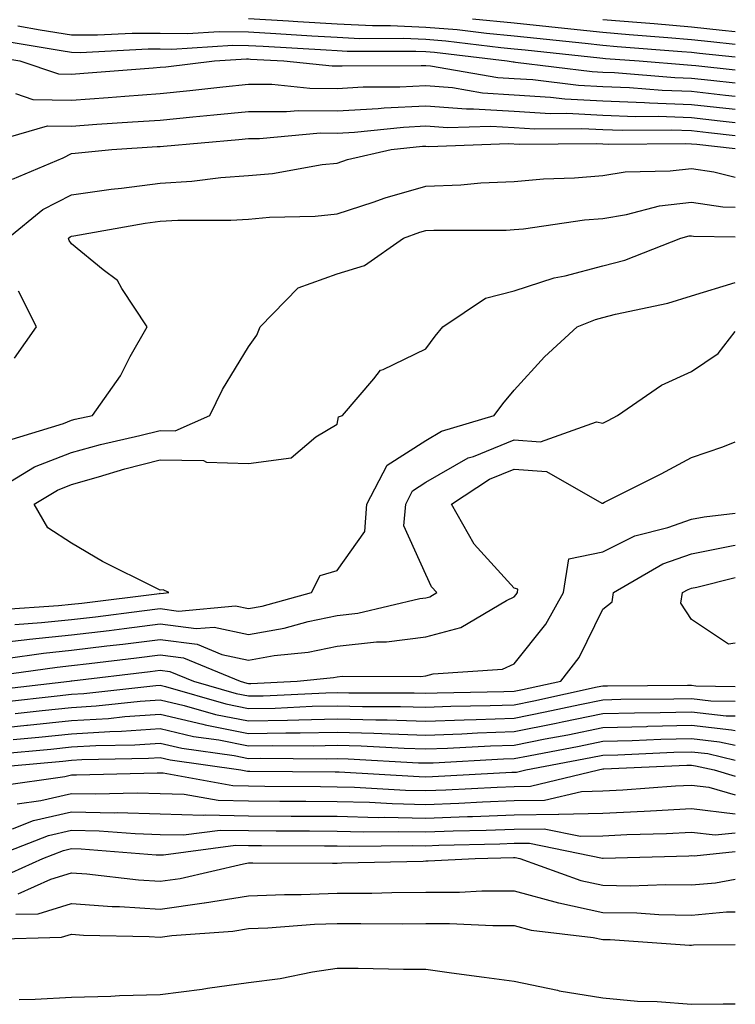
# Model space of a CAD drawing. Units: inches. Extents: x 923603 to 926243, y 7358618 to 7361258.
# Drawn here: x 926162 to 926243, y 7359885 to 7359997 of the extents above; entities that cross this region are included whole.
import ezdxf

# ---------------------------------------------------------------- set-up
doc = ezdxf.new("R2010")
doc.units = ezdxf.units.IN
doc.header["$MEASUREMENT"] = 0
doc.layers.add('Contour_92367358', color=7, linetype='Continuous', true_color=0x77c38d)

msp = doc.modelspace()

# ---------------------------------------------------------------- linework, layer by layer
at = {"layer": 'Contour_92367358'}
for points in [[(926188.05, 7359996.72, 3409), (926192.57, 7359996.43, 3409), (926193.59, 7359996.38, 3409), (926198.05, 7359996.1, 3409), (926202.04, 7359995.91, 3409), (926204.06, 7359995.91, 3409), (926208.05, 7359995.74, 3409), (926211.58, 7359995.45, 3409), (926214.92, 7359995.04, 3409), (926218.05, 7359994.76, 3409), (926220.61, 7359994.48, 3409), (926226.06, 7359993.91, 3409), (926228.05, 7359993.69, 3409), (926229.68, 7359993.55, 3409), (926236.97, 7359993, 3409), (926238.05, 7359992.91, 3409), (926238.94, 7359992.81, 3409), (926243, 7359992.38, 3409)], [(926213.31, 7359996.66, 3410), (926218.05, 7359996.23, 3410), (926221.94, 7359995.81, 3410), (926224.43, 7359995.55, 3410), (926228.05, 7359995.15, 3410), (926231.03, 7359994.9, 3410), (926235.4, 7359994.57, 3410), (926238.05, 7359994.34, 3410), (926240.23, 7359994.1, 3410), (926243, 7359993.8, 3410)], [(926228.05, 7359996.61, 3411), (926232.37, 7359996.24, 3411), (926233.84, 7359996.13, 3411), (926238.05, 7359995.78, 3411), (926241.52, 7359995.39, 3411), (926243, 7359995.23, 3411)], [(926162, 7359995.87, 3408), (926164.53, 7359995.44, 3408), (926168.05, 7359994.87, 3408), (926170.99, 7359994.86, 3408), (926174.92, 7359995.05, 3408), (926178.05, 7359995.05, 3408), (926181.14, 7359995, 3408), (926184.73, 7359995.23, 3408), (926188.05, 7359995.19, 3408), (926191.13, 7359995, 3408), (926195.2, 7359994.77, 3408), (926198.05, 7359994.59, 3408), (926200.6, 7359994.47, 3408), (926205.49, 7359994.48, 3408), (926208.05, 7359994.37, 3408), (926210.31, 7359994.18, 3408), (926216.54, 7359993.43, 3408), (926218.05, 7359993.29, 3408), (926219.29, 7359993.16, 3408), (926227.7, 7359992.27, 3408), (926228.05, 7359992.23, 3408), (926228.34, 7359992.21, 3408), (926232.15, 7359991.92, 3408), (926237.61, 7359991.48, 3408), (926238.05, 7359991.46, 3408), (926238.56, 7359991.4, 3408), (926243, 7359990.91, 3408)], [(926160.33, 7359994.2, 3407), (926166.89, 7359993.08, 3407), (926168.05, 7359992.9, 3407), (926169.02, 7359992.89, 3407), (926176.7, 7359993.28, 3407), (926178.05, 7359993.27, 3407), (926179.38, 7359993.25, 3407), (926186.28, 7359993.69, 3407), (926188.05, 7359993.67, 3407), (926189.7, 7359993.57, 3407), (926196.81, 7359993.16, 3407), (926198.05, 7359993.08, 3407), (926199.16, 7359993.03, 3407), (926206.93, 7359993.04, 3407), (926208.05, 7359992.99, 3407), (926209.04, 7359992.91, 3407), (926217.26, 7359991.92, 3407), (926217.93, 7359991.8, 3407), (926218.05, 7359991.8, 3407), (926218.18, 7359991.79, 3407), (926226.84, 7359990.71, 3407), (926228.05, 7359990.65, 3407), (926229.37, 7359990.6, 3407), (926236.18, 7359990.05, 3407), (926238.05, 7359989.98, 3407), (926240.23, 7359989.74, 3407), (926243, 7359989.43, 3407)], [(926158.66, 7359992.53, 3406), (926162.22, 7359991.92, 3406), (926166.59, 7359990.46, 3406), (926168.05, 7359990.44, 3406), (926169.44, 7359990.54, 3406), (926177.28, 7359991.15, 3406), (926178.05, 7359991.21, 3406), (926178.7, 7359991.27, 3406), (926184.2, 7359991.92, 3406), (926187.82, 7359992.15, 3406), (926188.05, 7359992.15, 3406), (926188.26, 7359992.13, 3406), (926192.01, 7359991.92, 3406), (926197.48, 7359991.35, 3406), (926198.05, 7359991.35, 3406), (926198.6, 7359991.38, 3406), (926207.52, 7359991.39, 3406), (926208.05, 7359991.42, 3406), (926208.59, 7359991.38, 3406), (926216.19, 7359990.06, 3406), (926218.05, 7359989.95, 3406), (926220.15, 7359989.82, 3406), (926225.31, 7359989.18, 3406), (926228.05, 7359989.03, 3406), (926231.05, 7359988.91, 3406), (926234.75, 7359988.62, 3406), (926238.05, 7359988.5, 3406), (926241.9, 7359988.07, 3406), (926243, 7359987.95, 3406)], [(926161.74, 7359988.23, 3405), (926163.7, 7359987.57, 3405), (926168.05, 7359987.5, 3405), (926172.18, 7359987.79, 3405), (926174.08, 7359987.94, 3405), (926178.05, 7359988.23, 3405), (926181.4, 7359988.57, 3405), (926185.13, 7359989.01, 3405), (926188.05, 7359989.31, 3405), (926190.68, 7359989.29, 3405), (926194.97, 7359988.84, 3405), (926198.05, 7359988.82, 3405), (926200.98, 7359988.99, 3405), (926205.12, 7359988.99, 3405), (926208.05, 7359989.14, 3405), (926211.06, 7359988.91, 3405), (926214.45, 7359988.32, 3405), (926218.05, 7359988.1, 3405), (926222.12, 7359987.85, 3405), (926223.77, 7359987.64, 3405), (926228.05, 7359987.41, 3405), (926232.74, 7359987.23, 3405), (926233.31, 7359987.19, 3405), (926238.05, 7359987.02, 3405), (926242.63, 7359986.51, 3405), (926243, 7359986.46, 3405)], [(926158.85, 7359982.72, 3404), (926165.36, 7359984.61, 3404), (926168.05, 7359984.57, 3404), (926170.9, 7359984.77, 3404), (926174.94, 7359985.03, 3404), (926178.05, 7359985.25, 3404), (926181.75, 7359985.62, 3404), (926184.14, 7359985.83, 3404), (926188.05, 7359986.23, 3404), (926192.33, 7359986.2, 3404), (926193.65, 7359986.32, 3404), (926198.05, 7359986.3, 3404), (926202.69, 7359986.56, 3404), (926203.34, 7359986.62, 3404), (926208.05, 7359986.86, 3404), (926212.64, 7359986.51, 3404), (926213.44, 7359986.53, 3404), (926218.05, 7359986.25, 3404), (926222.13, 7359986, 3404), (926223.96, 7359986.01, 3404), (926228.05, 7359985.79, 3404), (926231.78, 7359985.65, 3404), (926234.3, 7359985.67, 3404), (926238.05, 7359985.54, 3404), (926241.3, 7359985.17, 3404), (926243, 7359984.98, 3404)], [(926161.39, 7359978.57, 3403), (926167.1, 7359980.97, 3403), (926168.05, 7359981.46, 3403), (926168.45, 7359981.52, 3403), (926172.59, 7359981.92, 3403), (926177.72, 7359982.25, 3403), (926178.05, 7359982.27, 3403), (926178.44, 7359982.31, 3403), (926186.93, 7359983.05, 3403), (926188.05, 7359983.16, 3403), (926189.28, 7359983.15, 3403), (926196.18, 7359983.79, 3403), (926198.05, 7359983.78, 3403), (926200.01, 7359983.89, 3403), (926205.52, 7359984.46, 3403), (926208.05, 7359984.58, 3403), (926210.52, 7359984.39, 3403), (926215.41, 7359984.56, 3403), (926218.05, 7359984.4, 3403), (926220.38, 7359984.25, 3403), (926225.67, 7359984.3, 3403), (926228.05, 7359984.18, 3403), (926230.22, 7359984.09, 3403), (926235.83, 7359984.13, 3403), (926238.05, 7359984.06, 3403), (926239.97, 7359983.84, 3403), (926243, 7359983.5, 3403)], [(926160.88, 7359971.92, 3402), (926164.83, 7359975.14, 3402), (926168.05, 7359976.8, 3402), (926172.53, 7359977.44, 3402), (926173.68, 7359977.55, 3402), (926178.05, 7359978.13, 3402), (926181.63, 7359978.34, 3402), (926184.9, 7359978.77, 3402), (926188.05, 7359978.99, 3402), (926190.74, 7359979.23, 3402), (926196.35, 7359980.22, 3402), (926198.05, 7359980.4, 3402), (926199.2, 7359980.78, 3402), (926204.15, 7359981.92, 3402), (926207.68, 7359982.29, 3402), (926208.05, 7359982.31, 3402), (926208.41, 7359982.28, 3402), (926217.38, 7359982.59, 3402), (926218.64, 7359982.51, 3402), (926227.38, 7359982.59, 3402), (926228.05, 7359982.56, 3402), (926228.67, 7359982.54, 3402), (926237.37, 7359982.6, 3402), (926238.05, 7359982.57, 3402), (926238.64, 7359982.51, 3402), (926243, 7359982.02, 3402)], [(926160.88, 7359949.09, 3401), (926167.15, 7359951.02, 3401), (926168.05, 7359951.38, 3401), (926168.47, 7359951.49, 3401), (926170.41, 7359951.92, 3401), (926173.57, 7359956.4, 3401), (926174.68, 7359958.55, 3401), (926176.59, 7359961.92, 3401), (926173.74, 7359966.23, 3401), (926173.26, 7359967.13, 3401), (926171.61, 7359968.36, 3401), (926168.05, 7359971.28, 3401), (926167.8, 7359971.67, 3401), (926167.73, 7359971.92, 3401), (926167.91, 7359972.06, 3401), (926168.05, 7359972.14, 3401), (926168.3, 7359972.17, 3401), (926176.37, 7359973.6, 3401), (926178.05, 7359973.82, 3401), (926180.07, 7359973.94, 3401), (926186.03, 7359973.94, 3401), (926188.05, 7359974.08, 3401), (926190.42, 7359974.29, 3401), (926195.57, 7359974.39, 3401), (926198.05, 7359974.66, 3401), (926202.11, 7359975.98, 3401), (926203.48, 7359976.49, 3401), (926208.05, 7359977.78, 3401), (926212.02, 7359977.95, 3401), (926214.28, 7359978.15, 3401), (926218.05, 7359978.32, 3401), (926221.35, 7359978.62, 3401), (926224.86, 7359978.72, 3401), (926228.05, 7359978.99, 3401), (926230.58, 7359979.39, 3401), (926235.63, 7359979.5, 3401), (926238.05, 7359979.8, 3401), (926240.56, 7359979.41, 3401), (926243, 7359978.79, 3401)], [(926159.78, 7359943.65, 3400), (926163.87, 7359946.1, 3400), (926168.05, 7359947.75, 3400), (926171.32, 7359948.65, 3400), (926175.77, 7359949.64, 3400), (926178.05, 7359950.22, 3400), (926179.77, 7359950.19, 3400), (926183.68, 7359951.92, 3400), (926185.11, 7359954.86, 3400), (926188.05, 7359959.66, 3400), (926188.98, 7359960.99, 3400), (926189.35, 7359961.92, 3400), (926193.66, 7359966.32, 3400), (926198.05, 7359967.89, 3400), (926201.14, 7359968.83, 3400), (926205.53, 7359971.92, 3400), (926207.37, 7359972.6, 3400), (926208.05, 7359972.8, 3400), (926208.97, 7359972.84, 3400), (926217.13, 7359972.84, 3400), (926218.05, 7359972.88, 3400), (926219.1, 7359972.97, 3400), (926225.99, 7359973.98, 3400), (926228.05, 7359974.15, 3400), (926230.71, 7359974.58, 3400), (926234.43, 7359975.55, 3400), (926238.05, 7359976, 3400), (926241.58, 7359975.45, 3400), (926243, 7359975.42, 3400)], [(926159.96, 7359930.01, 3399), (926166.58, 7359930.45, 3399), (926168.05, 7359930.6, 3399), (926169.23, 7359930.74, 3399), (926177.97, 7359931.84, 3399), (926178.05, 7359931.85, 3399), (926178.13, 7359931.84, 3399), (926179.05, 7359931.92, 3399), (926178.39, 7359932.25, 3399), (926178.05, 7359932.19, 3399), (926177.48, 7359932.49, 3399), (926171.56, 7359935.43, 3399), (926168.05, 7359937.49, 3399), (926165.38, 7359939.25, 3399), (926163.83, 7359941.92, 3399), (926166.47, 7359943.5, 3399), (926168.05, 7359944.12, 3399), (926171.1, 7359944.97, 3399), (926174.08, 7359945.89, 3399), (926178.05, 7359946.9, 3399), (926182.96, 7359946.83, 3399), (926183.31, 7359946.66, 3399), (926188.05, 7359946.48, 3399), (926192.84, 7359947.14, 3399), (926195.63, 7359949.5, 3399), (926198.05, 7359950.92, 3399), (926198.21, 7359951.76, 3399), (926198.65, 7359951.92, 3399), (926202.19, 7359956.05, 3399), (926202.93, 7359957.04, 3399), (926203.25, 7359957.11, 3399), (926208.05, 7359959.44, 3399), (926209.1, 7359960.87, 3399), (926209.97, 7359961.92, 3399), (926214.81, 7359965.16, 3399), (926218.05, 7359965.97, 3399), (926222.54, 7359967.44, 3399), (926223.8, 7359967.67, 3399), (926228.05, 7359968.78, 3399), (926230.52, 7359969.45, 3399), (926236.84, 7359971.92, 3399), (926237.8, 7359972.17, 3399), (926238.05, 7359972.2, 3399), (926238.29, 7359972.16, 3399), (926243, 7359972.06, 3399)], [(926161.64, 7359928.33, 3398), (926164.66, 7359928.53, 3398), (926168.05, 7359928.87, 3398), (926170.76, 7359929.2, 3398), (926175.98, 7359929.86, 3398), (926178.05, 7359930.11, 3398), (926180.13, 7359929.84, 3398), (926186.57, 7359930.44, 3398), (926188.05, 7359930.12, 3398), (926189.58, 7359930.38, 3398), (926195.15, 7359931.92, 3398), (926196.13, 7359933.84, 3398), (926198.05, 7359934.4, 3398), (926201.16, 7359938.81, 3398), (926201.41, 7359941.92, 3398), (926203.68, 7359946.29, 3398), (926208.05, 7359949.1, 3398), (926209.84, 7359950.13, 3398), (926215.79, 7359951.92, 3398), (926216.76, 7359953.21, 3398), (926218.05, 7359954.76, 3398), (926221.46, 7359958.51, 3398), (926225.15, 7359961.92, 3398), (926227.22, 7359962.75, 3398), (926228.05, 7359962.96, 3398), (926229.48, 7359963.35, 3398), (926235.4, 7359964.57, 3398), (926238.05, 7359965.43, 3398), (926243, 7359966.93, 3398)], [(926161.6, 7359958.37, 3402), (926164.09, 7359961.92, 3402), (926162.08, 7359965.95, 3402)], [(926158.05, 7359926.08, 3397), (926162.71, 7359926.58, 3397), (926163.3, 7359926.66, 3397), (926168.05, 7359927.14, 3397), (926172.31, 7359927.66, 3397), (926174.01, 7359927.88, 3397), (926178.05, 7359928.38, 3397), (926182.12, 7359927.86, 3397), (926184.17, 7359928.04, 3397), (926188.05, 7359927.21, 3397), (926192.06, 7359927.91, 3397), (926194.79, 7359928.67, 3397), (926198.05, 7359929.34, 3397), (926200.38, 7359929.59, 3397), (926207.38, 7359931.25, 3397), (926208.05, 7359931.34, 3397), (926208.51, 7359931.46, 3397), (926209.29, 7359931.92, 3397), (926208.7, 7359932.58, 3397), (926208.05, 7359933.96, 3397), (926205.59, 7359939.46, 3397), (926205.79, 7359941.92, 3397), (926206.56, 7359943.41, 3397), (926208.05, 7359944.37, 3397), (926212.84, 7359947.13, 3397), (926213.43, 7359947.3, 3397), (926218.05, 7359949.17, 3397), (926221.02, 7359948.95, 3397), (926227.32, 7359951.19, 3397), (926228.05, 7359951.05, 3397), (926228.63, 7359951.34, 3397), (926229.69, 7359951.92, 3397), (926234.65, 7359955.32, 3397), (926238.05, 7359956.89, 3397), (926241.05, 7359958.92, 3397), (926243, 7359961.39, 3397)], [(926160.62, 7359924.49, 3396), (926164.88, 7359925.09, 3396), (926168.05, 7359925.41, 3396), (926172.03, 7359925.9, 3396), (926173.85, 7359926.12, 3396), (926178.05, 7359926.64, 3396), (926182.23, 7359926.1, 3396), (926185.01, 7359924.95, 3396), (926188.05, 7359924.3, 3396), (926190.94, 7359924.81, 3396), (926194.76, 7359925.21, 3396), (926198.05, 7359925.89, 3396), (926202.48, 7359926.35, 3396), (926203.62, 7359926.35, 3396), (926208.05, 7359926.94, 3396), (926212, 7359927.97, 3396), (926217.16, 7359931.03, 3396), (926218.05, 7359931.43, 3396), (926218.27, 7359931.7, 3396), (926218.39, 7359931.92, 3396), (926218.45, 7359932.32, 3396), (926218.05, 7359932.44, 3396), (926213.53, 7359937.4, 3396), (926210.96, 7359941.92, 3396), (926215.26, 7359944.71, 3396), (926218.05, 7359945.84, 3396), (926221.7, 7359945.57, 3396), (926227.94, 7359942.03, 3396), (926228.05, 7359942.01, 3396), (926228.24, 7359942.11, 3396), (926234.63, 7359945.34, 3396), (926238.05, 7359947.16, 3396), (926241.61, 7359948.36, 3396), (926243, 7359948.93, 3396)], [(926158.54, 7359922.41, 3395), (926166.45, 7359923.52, 3395), (926168.05, 7359923.68, 3395), (926170.06, 7359923.93, 3395), (926175.39, 7359924.57, 3395), (926178.05, 7359924.9, 3395), (926180.69, 7359924.56, 3395), (926187.1, 7359921.92, 3395), (926187.84, 7359921.71, 3395), (926188.05, 7359921.67, 3395), (926188.3, 7359921.67, 3395), (926193.52, 7359921.92, 3395), (926197.63, 7359922.34, 3395), (926198.05, 7359922.43, 3395), (926198.62, 7359922.49, 3395), (926207.5, 7359922.47, 3395), (926208.05, 7359922.54, 3395), (926208.88, 7359922.76, 3395), (926216.7, 7359923.27, 3395), (926218.05, 7359923.87, 3395), (926221.62, 7359928.35, 3395), (926223.62, 7359931.92, 3395), (926224.22, 7359935.75, 3395), (926228.05, 7359936.53, 3395), (926231.64, 7359938.32, 3395), (926235.39, 7359939.26, 3395), (926238.05, 7359940.21, 3395), (926239.48, 7359940.49, 3395), (926243, 7359940.88, 3395)], [(926159.06, 7359920.91, 3394), (926167.82, 7359921.92, 3394), (926168.02, 7359921.95, 3394), (926168.08, 7359921.96, 3394), (926176.94, 7359923.03, 3394), (926178.05, 7359923.17, 3394), (926179.15, 7359923.02, 3394), (926181.83, 7359921.92, 3394), (926186.66, 7359920.53, 3394), (926188.05, 7359920.26, 3394), (926189.68, 7359920.29, 3394), (926196.76, 7359920.63, 3394), (926198.05, 7359920.65, 3394), (926199.35, 7359920.62, 3394), (926206.74, 7359920.61, 3394), (926208.05, 7359920.57, 3394), (926209.35, 7359920.62, 3394), (926216.88, 7359920.75, 3394), (926218.05, 7359920.79, 3394), (926218.99, 7359920.98, 3394), (926223.31, 7359921.92, 3394), (926225.36, 7359924.61, 3394), (926228.05, 7359930.05, 3394), (926229.09, 7359930.88, 3394), (926229.25, 7359931.92, 3394), (926234.81, 7359935.16, 3394), (926238.05, 7359936.31, 3394), (926242.74, 7359937.23, 3394), (926243, 7359937.26, 3394)], [(926243, 7359926.21, 3393), (926242.22, 7359926.09, 3393), (926238.05, 7359928.89, 3393), (926236.86, 7359930.73, 3393), (926237.04, 7359931.92, 3393), (926237.68, 7359932.29, 3393), (926238.05, 7359932.42, 3393), (926238.67, 7359932.55, 3393), (926243, 7359933.64, 3393)], [(926160.38, 7359919.59, 3393), (926166.42, 7359920.29, 3393), (926168.05, 7359920.46, 3393), (926169.43, 7359920.54, 3393), (926177.56, 7359921.43, 3393), (926178.05, 7359921.46, 3393), (926178.65, 7359921.32, 3393), (926185.49, 7359919.36, 3393), (926188.05, 7359918.85, 3393), (926191.06, 7359918.9, 3393), (926195.23, 7359919.11, 3393), (926198.05, 7359919.16, 3393), (926200.89, 7359919.08, 3393), (926205.21, 7359919.08, 3393), (926208.05, 7359919, 3393), (926210.87, 7359919.1, 3393), (926215.31, 7359919.18, 3393), (926218.05, 7359919.27, 3393), (926220.26, 7359919.72, 3393), (926227.4, 7359921.27, 3393), (926228.05, 7359921.4, 3393), (926228.56, 7359921.41, 3393), (926237.59, 7359921.46, 3393), (926238.05, 7359921.47, 3393), (926238.55, 7359921.42, 3393), (926243, 7359921.32, 3393)], [(926161.7, 7359918.27, 3392), (926164.75, 7359918.62, 3392), (926168.05, 7359918.97, 3392), (926170.83, 7359919.14, 3392), (926175.81, 7359919.68, 3392), (926178.05, 7359919.83, 3392), (926180.76, 7359919.2, 3392), (926184.31, 7359918.18, 3392), (926188.05, 7359917.44, 3392), (926192.45, 7359917.52, 3392), (926193.71, 7359917.58, 3392), (926198.05, 7359917.67, 3392), (926202.42, 7359917.55, 3392), (926203.68, 7359917.55, 3392), (926208.05, 7359917.42, 3392), (926212.39, 7359917.58, 3392), (926213.73, 7359917.6, 3392), (926218.05, 7359917.76, 3392), (926221.52, 7359918.45, 3392), (926225.43, 7359919.3, 3392), (926228.05, 7359919.84, 3392), (926230.08, 7359919.89, 3392), (926236.05, 7359919.92, 3392), (926238.05, 7359919.97, 3392), (926240.25, 7359919.72, 3392), (926243, 7359919.66, 3392)], [(926158.05, 7359916.45, 3391), (926163.02, 7359916.95, 3391), (926163.09, 7359916.96, 3391), (926168.05, 7359917.48, 3391), (926172.23, 7359917.73, 3391), (926174.06, 7359917.93, 3391), (926178.05, 7359918.2, 3391), (926182.88, 7359917.08, 3391), (926183.14, 7359917.01, 3391), (926188.05, 7359916.03, 3391), (926192.24, 7359916.11, 3391), (926193.88, 7359916.09, 3391), (926198.05, 7359916.18, 3391), (926202.2, 7359916.07, 3391), (926204, 7359915.97, 3391), (926208.05, 7359915.85, 3391), (926212.13, 7359916, 3391), (926213.88, 7359916.09, 3391), (926218.05, 7359916.23, 3391), (926222.79, 7359917.18, 3391), (926223.46, 7359917.33, 3391), (926228.05, 7359918.27, 3391), (926231.6, 7359918.36, 3391), (926234.51, 7359918.38, 3391), (926238.05, 7359918.47, 3391), (926241.95, 7359918.03, 3391), (926243, 7359918, 3391)], [(926161.47, 7359915.34, 3390), (926164.37, 7359915.6, 3390), (926168.05, 7359915.98, 3390), (926172.38, 7359916.25, 3390), (926173.69, 7359916.28, 3390), (926178.05, 7359916.57, 3390), (926181.83, 7359915.7, 3390), (926184.68, 7359915.3, 3390), (926188.05, 7359914.62, 3390), (926190.8, 7359914.67, 3390), (926195.34, 7359914.63, 3390), (926198.05, 7359914.69, 3390), (926200.75, 7359914.62, 3390), (926205.62, 7359914.35, 3390), (926208.05, 7359914.28, 3390), (926210.5, 7359914.36, 3390), (926215.35, 7359914.62, 3390), (926218.05, 7359914.72, 3390), (926221.55, 7359915.41, 3390), (926224.08, 7359915.89, 3390), (926228.05, 7359916.71, 3390), (926232.96, 7359916.83, 3390), (926233.13, 7359916.84, 3390), (926238.05, 7359916.96, 3390), (926242.58, 7359916.45, 3390), (926243, 7359916.35, 3390)], [(926159.86, 7359913.73, 3389), (926165.72, 7359914.25, 3389), (926168.05, 7359914.5, 3389), (926170.79, 7359914.66, 3389), (926175.22, 7359914.75, 3389), (926178.05, 7359914.94, 3389), (926180.51, 7359914.38, 3389), (926186.43, 7359913.53, 3389), (926188.05, 7359913.21, 3389), (926189.37, 7359913.24, 3389), (926196.8, 7359913.17, 3389), (926198.05, 7359913.2, 3389), (926199.3, 7359913.17, 3389), (926207.24, 7359912.73, 3389), (926208.05, 7359912.7, 3389), (926208.87, 7359912.73, 3389), (926216.81, 7359913.15, 3389), (926218.05, 7359913.2, 3389), (926219.65, 7359913.51, 3389), (926225.37, 7359914.59, 3389), (926228.05, 7359915.15, 3389), (926231.36, 7359915.23, 3389), (926234.6, 7359915.37, 3389), (926238.05, 7359915.46, 3389), (926241.23, 7359915.1, 3389), (926243, 7359914.69, 3389)], [(926158.24, 7359912.11, 3388), (926167.07, 7359912.9, 3388), (926168.05, 7359913, 3388), (926169.21, 7359913.07, 3388), (926176.75, 7359913.23, 3388), (926178.05, 7359913.31, 3388), (926179.18, 7359913.05, 3388), (926187.17, 7359911.92, 3388), (926187.91, 7359911.78, 3388), (926188.05, 7359911.78, 3388), (926188.19, 7359911.78, 3388), (926197.82, 7359911.68, 3388), (926198.05, 7359911.68, 3388), (926198.29, 7359911.68, 3388), (926207.29, 7359911.16, 3388), (926208.05, 7359911.14, 3388), (926208.8, 7359911.17, 3388), (926217.78, 7359911.65, 3388), (926218.05, 7359911.66, 3388), (926218.3, 7359911.67, 3388), (926219.36, 7359911.92, 3388), (926226.67, 7359913.3, 3388), (926228.05, 7359913.58, 3388), (926229.75, 7359913.62, 3388), (926236.07, 7359913.9, 3388), (926238.05, 7359913.95, 3388), (926239.88, 7359913.75, 3388), (926243, 7359913.03, 3388)], [(926159.85, 7359910.12, 3387), (926167.31, 7359911.18, 3387), (926168.05, 7359911.35, 3387), (926168.63, 7359911.34, 3387), (926177.72, 7359911.59, 3387), (926178.05, 7359911.59, 3387), (926178.4, 7359911.58, 3387), (926186.27, 7359910.14, 3387), (926188.05, 7359910.1, 3387), (926189.88, 7359910.09, 3387), (926196.16, 7359910.03, 3387), (926198.05, 7359910.01, 3387), (926200, 7359909.97, 3387), (926205.76, 7359909.63, 3387), (926208.05, 7359909.58, 3387), (926210.3, 7359909.67, 3387), (926216.11, 7359909.98, 3387), (926218.05, 7359910.06, 3387), (926219.89, 7359910.08, 3387), (926227.55, 7359911.92, 3387), (926228.05, 7359912.02, 3387), (926228.15, 7359912.02, 3387), (926237.53, 7359912.44, 3387), (926238.05, 7359912.45, 3387), (926238.52, 7359912.39, 3387), (926240.61, 7359911.92, 3387), (926243, 7359911.22, 3387)], [(926161.9, 7359908.07, 3386), (926164.59, 7359908.46, 3386), (926168.05, 7359909.27, 3386), (926170.76, 7359909.21, 3386), (926175.47, 7359909.34, 3386), (926178.05, 7359909.27, 3386), (926180.78, 7359909.19, 3386), (926184.62, 7359908.49, 3386), (926188.05, 7359908.42, 3386), (926191.58, 7359908.4, 3386), (926194.5, 7359908.37, 3386), (926198.05, 7359908.34, 3386), (926201.71, 7359908.26, 3386), (926204.24, 7359908.11, 3386), (926208.05, 7359908.02, 3386), (926211.8, 7359908.17, 3386), (926214.44, 7359908.31, 3386), (926218.05, 7359908.45, 3386), (926221.47, 7359908.5, 3386), (926225.62, 7359909.49, 3386), (926228.05, 7359909.55, 3386), (926230.31, 7359909.66, 3386), (926236.23, 7359910.1, 3386), (926238.05, 7359910.2, 3386), (926240, 7359909.97, 3386), (926243, 7359909.1, 3386)], [(926161.4, 7359905.27, 3385), (926163.78, 7359906.19, 3385), (926168.05, 7359907.19, 3385), (926172.89, 7359907.08, 3385), (926173.22, 7359907.09, 3385), (926178.05, 7359906.96, 3385), (926182.95, 7359906.82, 3385), (926183.13, 7359906.84, 3385), (926188.05, 7359906.74, 3385), (926192.84, 7359906.71, 3385), (926193.26, 7359906.71, 3385), (926198.05, 7359906.68, 3385), (926202.69, 7359906.56, 3385), (926203.4, 7359906.57, 3385), (926208.05, 7359906.47, 3385), (926212.78, 7359906.65, 3385), (926213.31, 7359906.66, 3385), (926218.05, 7359906.84, 3385), (926223.05, 7359906.91, 3385), (926223.06, 7359906.91, 3385), (926228.05, 7359907.02, 3385), (926232.72, 7359907.25, 3385), (926233.44, 7359907.31, 3385), (926238.05, 7359907.55, 3385), (926243, 7359906.97, 3385)], [(926158.76, 7359901.92, 3384), (926165.47, 7359904.5, 3384), (926168.05, 7359905.11, 3384), (926171.17, 7359905.04, 3384), (926175.25, 7359904.72, 3384), (926178.05, 7359904.64, 3384), (926180.7, 7359904.57, 3384), (926184.85, 7359905.13, 3384), (926188.05, 7359905.06, 3384), (926191.17, 7359905.04, 3384), (926194.94, 7359905.03, 3384), (926198.05, 7359905.01, 3384), (926201.06, 7359904.93, 3384), (926204.99, 7359904.98, 3384), (926208.05, 7359904.91, 3384), (926211.16, 7359905.03, 3384), (926214.86, 7359905.11, 3384), (926218.05, 7359905.24, 3384), (926221.41, 7359905.28, 3384), (926225.54, 7359904.44, 3384), (926228.05, 7359904.49, 3384), (926230.76, 7359904.63, 3384), (926235.22, 7359904.75, 3384), (926238.05, 7359904.9, 3384), (926240.72, 7359904.59, 3384), (926243, 7359904.82, 3384)], [(926160.15, 7359899.82, 3383), (926164.82, 7359901.92, 3383), (926167.15, 7359902.82, 3383), (926168.05, 7359903.03, 3383), (926169.13, 7359903, 3383), (926177.63, 7359902.34, 3383), (926178.05, 7359902.33, 3383), (926178.45, 7359902.32, 3383), (926186.56, 7359903.41, 3383), (926188.05, 7359903.38, 3383), (926189.5, 7359903.37, 3383), (926196.62, 7359903.35, 3383), (926198.05, 7359903.34, 3383), (926199.43, 7359903.3, 3383), (926206.59, 7359903.38, 3383), (926208.05, 7359903.35, 3383), (926209.54, 7359903.41, 3383), (926216.4, 7359903.57, 3383), (926218.05, 7359903.63, 3383), (926219.78, 7359903.65, 3383), (926228.01, 7359901.96, 3383), (926228.05, 7359901.96, 3383), (926228.09, 7359901.97, 3383), (926237.74, 7359902.23, 3383), (926238.05, 7359902.24, 3383), (926238.34, 7359902.21, 3383), (926243, 7359902.7, 3383)], [(926162.04, 7359897.93, 3382), (926165.73, 7359899.6, 3382), (926168.05, 7359900.3, 3382), (926169.79, 7359900.18, 3382), (926175.62, 7359899.5, 3382), (926178.05, 7359899.34, 3382), (926180.32, 7359899.66, 3382), (926187.46, 7359901.33, 3382), (926188.05, 7359901.42, 3382), (926188.53, 7359901.44, 3382), (926197.52, 7359901.39, 3382), (926198.05, 7359901.4, 3382), (926198.56, 7359901.41, 3382), (926207.76, 7359901.63, 3382), (926208.05, 7359901.64, 3382), (926208.33, 7359901.64, 3382), (926213.61, 7359901.92, 3382), (926217.95, 7359902.02, 3382), (926218.16, 7359902.03, 3382), (926218.67, 7359901.92, 3382), (926225.56, 7359899.43, 3382), (926228.05, 7359898.9, 3382), (926231.12, 7359898.85, 3382), (926235.12, 7359898.99, 3382), (926238.05, 7359898.94, 3382), (926240.78, 7359899.18, 3382), (926243, 7359899.58, 3382)], [(926161.75, 7359895.62, 3381), (926164.28, 7359895.69, 3381), (926168.05, 7359896.84, 3381), (926172.64, 7359896.51, 3381), (926173.48, 7359896.49, 3381), (926178.05, 7359896.19, 3381), (926183.03, 7359896.9, 3381), (926183.07, 7359896.9, 3381), (926188.05, 7359897.72, 3381), (926192.1, 7359897.87, 3381), (926193.99, 7359897.86, 3381), (926198.05, 7359897.99, 3381), (926201.95, 7359898.02, 3381), (926204.21, 7359898.08, 3381), (926208.05, 7359898.11, 3381), (926211.85, 7359898.12, 3381), (926214.38, 7359898.25, 3381), (926218.05, 7359898.26, 3381), (926223.03, 7359896.9, 3381), (926223.07, 7359896.9, 3381), (926228.05, 7359895.84, 3381), (926231.9, 7359895.77, 3381), (926234.36, 7359895.6, 3381), (926238.05, 7359895.54, 3381), (926242.02, 7359895.89, 3381), (926243, 7359895.91, 3381)], [(926158.94, 7359892.81, 3380), (926166.94, 7359893.03, 3380), (926168.05, 7359893.37, 3380), (926169.4, 7359893.28, 3380), (926176.84, 7359893.13, 3380), (926178.05, 7359893.05, 3380), (926179.37, 7359893.24, 3380), (926186.25, 7359893.72, 3380), (926188.05, 7359894.02, 3380), (926190.23, 7359894.1, 3380), (926195.48, 7359894.5, 3380), (926198.05, 7359894.58, 3380), (926200.73, 7359894.6, 3380), (926205.41, 7359894.56, 3380), (926208.05, 7359894.58, 3380), (926210.72, 7359894.59, 3380), (926215.63, 7359894.34, 3380), (926218.05, 7359894.34, 3380), (926219.95, 7359893.83, 3380), (926226.97, 7359893, 3380), (926228.05, 7359892.77, 3380), (926228.88, 7359892.76, 3380), (926237.83, 7359892.14, 3380), (926238.05, 7359892.14, 3380), (926238.29, 7359892.16, 3380), (926243, 7359892.23, 3380)], [(926162.15, 7359886.02, 3379), (926163.94, 7359886.03, 3379), (926168.05, 7359886.25, 3379), (926172.5, 7359886.37, 3379), (926173.49, 7359886.47, 3379), (926178.05, 7359886.58, 3379), (926182.8, 7359887.17, 3379), (926183.41, 7359887.28, 3379), (926188.05, 7359887.91, 3379), (926191.61, 7359888.36, 3379), (926195.26, 7359889.13, 3379), (926198.05, 7359889.53, 3379), (926200.43, 7359889.54, 3379), (926205.54, 7359889.41, 3379), (926208.05, 7359889.42, 3379), (926210.94, 7359889.03, 3379), (926214.65, 7359888.51, 3379), (926218.05, 7359888.07, 3379), (926222.91, 7359887.06, 3379), (926223.12, 7359886.99, 3379), (926228.05, 7359886.19, 3379), (926231.96, 7359885.83, 3379), (926234.19, 7359885.78, 3379), (926238.05, 7359885.46, 3379), (926241.64, 7359885.51, 3379), (926243, 7359885.51, 3379)]]:
    msp.add_polyline3d(points, dxfattribs=at)

doc.saveas('drawing.dxf')
